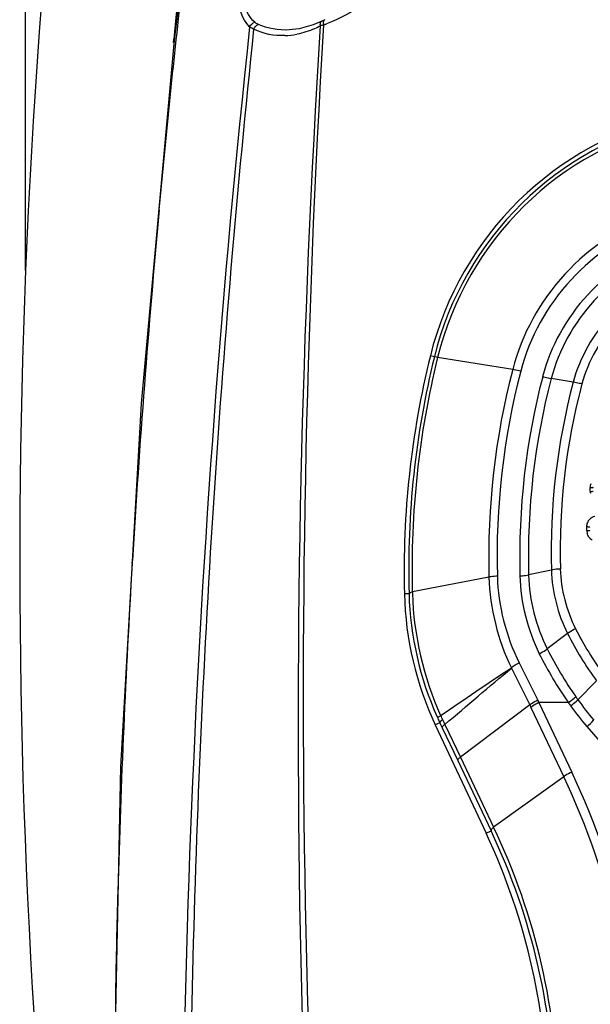
# Model space of a CAD drawing. Units: millimetres. Extents: x 17 to 276, y 38 to 207.
# Drawn here: x 247 to 256, y 164 to 179 of the extents above; entities that cross this region are included whole.
import ezdxf

# ---------------------------------------------------------------- set-up
doc = ezdxf.new("R2010")
doc.units = ezdxf.units.MM
doc.header["$LTSCALE"] = 16.335
doc.header["$PDMODE"] = 3
doc.header["$PDSIZE"] = 7.94
doc.layers.get('0').update_dxf_attribs({"linetype": 'CONTINUOUS'})
doc.layers.get('Defpoints').update_dxf_attribs({"linetype": 'CONTINUOUS'})
doc.styles.get("Standard").update_dxf_attribs({"font": 'txt', "width": 0.8})
doc.dimstyles.get("Standard").update_dxf_attribs({"dimtxt": 3, "dimasz": 3.18, "dimexe": 0.18, "dimexo": 0.0625, "dimgap": 0.09, "dimtad": 1, "dimdsep": 46, "dimtxsty": 'Standard', "dimcen": 0.09, "dimclrd": 3, "dimclre": 3, "dimclrt": 3, "dimadec": 0, "dimazin": 0, "dimtol": 1, "dimtp": 0.01, "dimtm": 0.01, "dimtfac": 1, "dimtofl": 0, "dimtmove": 0, "dimatfit": 3, "dimfxl": 1, "dimtfillclr": 3, "dimtolj": 1, "dimarcsym": 0})

# ---------------------------------------------------------------- blocks, each defined once
blk = doc.blocks.new('*D7')
at = {"color": 3, "lineweight": -2, "transparency": 16777216}
for p, q in [((247.359, 175.134), (247.359, 206.968)), ((273.297, 175.134), (273.297, 206.968)), ((250.539, 201.622), (270.117, 201.622))]:
    blk.add_line(p, q, dxfattribs=at)
at = {"color": 3, "transparency": 16777216}
for points in [[(250.539, 202.152), (250.539, 201.092), (247.359, 201.622)], [(270.117, 202.152), (270.117, 201.092), (273.297, 201.622)]]:
    blk.add_solid(points, dxfattribs=at)
at = {"layer": 'Defpoints', "color": 0, "transparency": 16777216}
for p in [(273.297, 201.622), (247.359, 175.134), (273.297, 175.134)]:
    blk.add_point(p, dxfattribs=at)
at = {"color": 3, "transparency": 16777216, "char_height": 3, "attachment_point": 5}
for s, insert in [('\\A1;259.4', (260.328, 204.122)), ('\\A1;[10.2]', (260.328, 199.122))]:
    blk.add_mtext(s, dxfattribs=dict(at, insert=insert))

msp = doc.modelspace()

# ---------------------------------------------------------------- linework, layer by layer
at = {"color": 7, "linetype": 'Continuous'}
for p, q in [((251.879, 178.941), (251.748, 178.882)), ((251.925, 178.962), (251.879, 178.941)), ((251.38, 178.805), (251.379, 178.805)), ((249.617, 178.614), (249.621, 178.664)), ((253.597, 173.814), (253.535, 173.83)), ((254.792, 173.623), (253.646, 173.806)), ((255.716, 173.429), (255.38, 173.483)), ((255.974, 171.792), (255.974, 171.822)), ((255.974, 171.762), (255.974, 171.792)), ((255.924, 171.193), (255.924, 171.223)), ((255.924, 171.163), (255.924, 171.193)), ((248.985, 170.659), (248.988, 170.704)), ((255.382, 170.56), (255.036, 170.486)), ((254.43, 170.452), (253.261, 170.227)), ((253.21, 170.197), (253.139, 170.195)), ((255.63, 169.591), (255.319, 169.356)), ((254.891, 169.145), (255.176, 168.572)), ((254.776, 169.062), (255.054, 168.5)), ((256.07, 168.87), (255.786, 168.58)), ((255.176, 168.572), (255.193, 168.536)), ((255.642, 168.536), (255.193, 168.536)), ((255.193, 168.536), (255.695, 167.475)), ((255.054, 168.5), (253.994, 167.702)), ((255.054, 168.5), (255.071, 168.464)), ((255.071, 168.464), (255.572, 167.404)), ((253.68, 168.229), (253.611, 168.196)), ((253.68, 168.229), (253.698, 168.191)), ((253.721, 168.276), (253.739, 168.239)), ((253.739, 168.239), (253.756, 168.203)), ((253.611, 168.196), (254.387, 166.541)), ((253.698, 168.191), (253.716, 168.153)), ((253.716, 168.153), (253.954, 167.651)), ((253.756, 168.203), (253.994, 167.702)), ((253.954, 167.651), (254.463, 166.577)), ((253.994, 167.702), (254.501, 166.633)), ((255.571, 167.404), (254.501, 166.633)), ((254.387, 166.541), (254.463, 166.577))]:
    msp.add_line(p, q, dxfattribs=at)
for points in [[(251.07, 189.281), (250.3, 184.152), (249.627, 178.649), (249.124, 173.103), (248.809, 167.557), (248.693, 162.059), (248.782, 156.664), (249.069, 151.541)], [(251.748, 178.882), (251.534, 178.822), (251.38, 178.805)]]:
    msp.add_lwpolyline(points, dxfattribs=at)
for centre, radius, start, end in [((357.219, 170.674), 109.95, 170.06037, 185.29083), ((414.759, 163.018), 165.878, 170.88495, 174.58756), ((252.04, 178.373), 0.526, 105.8582, 107.2841), ((252.043, 178.364), 0.536, 104.2904, 105.8587), ((250.933, 181.535), 2.826, 290.2413, 291.1344), ((428.899, 159.596), 179.159, 173.8297, 181.45778), ((251.272, 179.912), 1.194, 272.0716, 281.0233), ((252.029, 178.408), 0.489, 107.2539, 110.3594), ((258.39, 172.632), 5, 102.8012, 166.1368), ((258.385, 172.637), 4.931, 102.7555, 166.1829), ((258.377, 172.639), 4.872, 102.7275, 166.1423), ((413.79, 160.784), 165.1, 174.69214, 176.5554), ((266.883, 170.536), 13.748, 166.1368, 181.4184), ((266.864, 170.568), 13.659, 166.2489, 181.5547), ((266.809, 170.578), 13.553, 166.2212, 181.4864), ((265.88, 170.751), 11.454, 165.4778, 181.4963), ((265.79, 170.771), 11.236, 165.4367, 181.5569), ((265.859, 170.759), 10.96, 165.4556, 181.5044), ((265.807, 170.77), 10.775, 165.4155, 181.5093), ((265.536, 170.834), 10.157, 165.1957, 181.5448), ((265.496, 170.845), 9.98, 165.1641, 181.5506), ((256.145, 171.822), 0.171, 162.0349, 179.9426), ((256.142, 171.762), 0.168, 180.0083, 183.817), ((256.145, 171.762), 0.17, 183.8191, 189.8615), ((256.095, 171.163), 0.171, 180.0251, 185.0248), ((256.093, 171.162), 0.169, 185.0012, 196.8036), ((256.094, 171.162), 0.169, 225.4698, 238.1176), ((404.801, 161.33), 156.095, 176.57373, 178.41256), ((258.138, 170.319), 5, 181.4184, 205.124), ((258.11, 170.342), 4.851, 181.3541, 181.6515), ((260.268, 171.93), 5.195, 206.7682, 216.0951), ((260.267, 171.946), 5.059, 206.809, 216.1341), ((260.336, 171.828), 5.733, 206.3504, 215.0464), ((260.329, 171.844), 5.593, 206.4102, 215.1104), ((260.957, 172.287), 6.505, 215.2161, 215.7353), ((261.013, 172.326), 6.43, 215.1177, 215.6288), ((260.783, 172.216), 6.179, 216.0413, 219.6884), ((260.767, 172.195), 6.298, 216.0647, 219.7211), ((258.118, 170.326), 4.909, 204.1458, 204.4226), ((257.926, 170.239), 4.698, 204.4246, 205.3369), ((257.398, 170.015), 4.068, 204.3485, 204.8354), ((257.394, 170.013), 4.063, 204.8353, 205.3211), ((245.108, 162.472), 11.709, 0.0939, 25.2918), ((245.129, 162.458), 11.554, 0.1286, 25.3448), ((245.386, 162.267), 10.048, 0.2859, 25.3998), ((245.376, 162.275), 10.113, 0.3921, 25.5263), ((245.333, 162.296), 10, 0.124, 25.124), ((399.355, 161.5), 150.647, 178.41954, 179.00629), ((394.763, 161.569), 146.053, 179.00241, 180.29979)]:
    msp.add_arc(centre, radius, start, end, dxfattribs=at)
for points, start_tangent, end_tangent in [([(249.397, 176.057), (249.738, 179.386), (251.111, 189.274)], (0.092337, 0.995728), (0.160988, 0.986956)), ([(252.073, 180.509), (252.348, 180.416), (252.605, 180.27), (252.813, 180.048), (252.873, 179.899), (252.88, 179.732), (252.741, 179.426), (252.504, 179.198), (251.952, 178.899)], (0.969269, -0.246004), (-0.932728, -0.360581)), ([(250.778, 178.853), (250.621, 179.149), (250.59, 179.462), (250.645, 179.795), (250.944, 180.322)], (-0.698334, 0.715773), (0.697922, 0.716174)), ([(250.855, 178.923), (250.699, 179.187), (250.678, 179.571), (250.803, 179.952), (251.02, 180.236)], (-0.735876, 0.677116), (0.736566, 0.676365)), ([(250.778, 178.853), (250.855, 178.923)], (0.396357, 0.918096), (0.955852, 0.29385)), ([(250.844, 178.816), (250.907, 178.89)], (0.341012, 0.940059), (0.911229, 0.4119)), ([(250.907, 178.89), (250.855, 178.923)], (-0.913584, 0.40665), (-0.735824, 0.677172)), ([(251.379, 178.805), (250.907, 178.89)], (-0.999391, -0.034888), (-0.913293, 0.407302)), ([(252.598, 151.204), (251.64, 165.038), (251.91, 178.883)], (-0.119046, 0.992889), (0.059756, 0.998213)), ([(251.859, 178.867), (251.856, 178.892), (251.879, 178.941)], (-0.206651, 0.978415), (0.885412, 0.464806)), ([(251.91, 178.883), (251.907, 178.905), (251.915, 178.953)], (-0.211672, 0.977341), (0.553681, 0.832729)), ([(251.915, 178.953), (251.919, 178.959), (251.925, 178.962)], (0.553681, 0.832729), (0.936859, 0.349708)), ([(250.182, 149.612), (249.887, 156.868), (249.906, 164.188), (250.844, 178.816)], (-0.064099, 0.997944), (0.104877, 0.994485)), ([(250.844, 178.816), (250.778, 178.853)], (-0.928213, 0.372048), (-0.779824, 0.625999)), ([(251.315, 178.719), (250.844, 178.816)], (-0.999392, -0.03488), (-0.893384, 0.449294)), ([(252.467, 151.197), (251.554, 165.027), (251.859, 178.867)], (-0.115105, 0.993353), (0.062042, 0.998074)), ([(251.859, 178.867), (251.77, 178.825), (251.501, 178.741)], (-0.885676, -0.464304), (-0.981718, -0.190339)), ([(256.967, 176.009), (255.59, 175.078), (254.792, 173.623)], (-0.933187, -0.359391), (-0.250834, -0.96803)), ([(257.008, 175.883), (255.684, 174.993), (254.915, 173.596)], (-0.933559, -0.358425), (-0.250595, -0.968092)), ([(257.123, 175.567), (255.938, 174.764), (255.249, 173.512)], (-0.93154, -0.363639), (-0.250772, -0.968046)), ([(257.166, 175.436), (256.037, 174.673), (255.38, 173.483)], (-0.931396, -0.364008), (-0.251508, -0.967855)), ([(257.273, 175.103), (256.292, 174.451), (255.716, 173.429)], (-0.932086, -0.362237), (-0.255858, -0.966714)), ([(257.319, 174.976), (256.393, 174.363), (255.848, 173.401)], (-0.932003, -0.36245), (-0.256186, -0.966627)), ([(253.646, 173.807), (253.61, 173.814), (253.597, 173.814)], (-0.978434, 0.206562), (-0.679713, -0.733478)), ([(254.915, 173.596), (254.818, 173.618), (254.792, 173.623)], (-0.970314, 0.241848), (-0.984956, 0.172804)), ([(255.249, 173.512), (255.286, 173.503), (255.38, 173.483)], (0.969495, -0.245112), (0.986287, -0.165037)), ([(255.848, 173.401), (255.811, 173.41), (255.716, 173.429)], (-0.969038, 0.246911), (-0.987137, 0.159876)), ([(255.974, 171.822), (256.011, 171.821), (256.02, 171.819), (256.014, 171.817)], (0.999948, 0.010175), (-0.986498, -0.163772)), ([(255.974, 171.762), (256.004, 171.761), (256.021, 171.759)], (0.999947, 0.010256), (0, -1)), ([(255.973, 171.342), (256.045, 171.385)], (0.702262, 0.711919), (0.957296, 0.289109)), ([(255.924, 171.223), (255.935, 171.282)], (-0.000056, 1), (0.34706, 0.937843)), ([(255.924, 171.223), (255.943, 171.222), (255.961, 171.221), (255.97, 171.22), (255.964, 171.217)], (0.999938, 0.011115), (-0.984214, -0.176983)), ([(255.935, 171.282), (255.973, 171.342)], (0.34706, 0.937843), (0.702262, 0.711919)), ([(255.924, 171.163), (255.954, 171.162), (255.971, 171.159)], (0.999937, 0.011196), (0, -1)), ([(255.975, 171.042), (255.931, 171.114)], (-0.712529, 0.701643), (-0.289647, 0.957134)), ([(255.971, 171.159), (255.969, 171.158), (255.964, 171.157)], (0, -1), (-0.983977, -0.178297)), ([(254.558, 170.466), (254.457, 170.457), (254.43, 170.452)], (-0.999004, -0.044615), (-0.979987, -0.199064)), ([(254.558, 170.466), (254.891, 169.145)], (0.02977, -0.999557), (0.444834, -0.895613)), ([(254.902, 170.472), (254.94, 170.474), (255.036, 170.486)], (0.999117, 0.042008), (0.977727, 0.209882)), ([(254.902, 170.472), (255.198, 169.283)], (0.027223, -0.999629), (0.442883, -0.89658)), ([(255.036, 170.486), (255.319, 169.356)], (0.027325, -0.999627), (0.443989, -0.896032)), ([(255.519, 170.575), (255.48, 170.573), (255.382, 170.56)], (-0.999181, -0.040454), (-0.977884, -0.209146)), ([(255.382, 170.56), (255.63, 169.591)], (0.028232, -0.999601), (0.449802, -0.893128)), ([(255.519, 170.575), (255.752, 169.664)], (0.028297, -0.9996), (0.450164, -0.892946)), ([(254.43, 170.452), (254.773, 169.068)], (0.026495, -0.999649), (0.441001, -0.897506)), ([(253.261, 170.226), (253.24, 170.219), (253.21, 170.197)], (-0.961519, -0.27474), (-0.075206, -0.997168)), ([(253.21, 170.197), (253.639, 168.318)], (0.027098, -0.999633), (0.409061, -0.912507)), ([(253.262, 170.202), (253.693, 168.338)], (0.02882, -0.999585), (0.413008, -0.910728)), ([(255.752, 169.664), (255.655, 169.608), (255.63, 169.591)], (-0.894294, -0.447479), (-0.796333, -0.604859)), ([(255.198, 169.283), (255.294, 169.338), (255.319, 169.356)], (0.894611, 0.446845), (0.792057, 0.610447)), ([(254.773, 169.068), (254.891, 169.145)], (0.655916, 0.754834), (0.896273, 0.443502)), ([(253.693, 168.338), (254.773, 169.068)], (0.82618, 0.563406), (0.840966, 0.541088)), ([(253.756, 168.203), (254.776, 169.062)], (0.769671, 0.638441), (0.777614, 0.628742)), ([(255.176, 168.572), (255.079, 168.518), (255.054, 168.5)], (-0.902662, -0.43035), (-0.795296, -0.606221)), ([(255.193, 168.536), (255.096, 168.482), (255.071, 168.464)], (-0.903912, -0.427719), (-0.797599, -0.603188)), ([(255.642, 168.536), (255.73, 168.605), (255.753, 168.627)], (0.821338, 0.570441), (0.698223, 0.71588)), ([(255.676, 168.488), (255.764, 168.558), (255.786, 168.58)], (0.813579, 0.581454), (0.690305, 0.723518)), ([(253.693, 168.338), (253.673, 168.325), (253.648, 168.296)], (-0.839641, -0.543142), (0.279295, -0.960205)), ([(253.683, 168.24), (253.68, 168.234), (253.68, 168.229)], (-0.525872, -0.850564), (0.320144, -0.947369)), ([(253.721, 168.276), (253.683, 168.24)], (-0.811397, -0.584496), (-0.525872, -0.850564)), ([(255.923, 168.17), (256.028, 168.27)], (0.775877, 0.630884), (0.651939, 0.758272)), ([(253.718, 168.165), (253.716, 168.158), (253.716, 168.153)], (-0.476636, -0.879101), (0.332634, -0.943056)), ([(253.756, 168.203), (253.718, 168.165)], (-0.797547, -0.603257), (-0.476636, -0.879101)), ([(255.923, 168.17), (257.884, 166.651), (260.328, 166.103), (262.772, 166.651), (264.733, 168.17)], (0.638461, -0.769654), (0.638441, 0.769671)), ([(253.994, 167.702), (253.975, 167.686), (253.954, 167.651)], (-0.794276, -0.607557), (0.335959, -0.941877)), ([(255.695, 167.475), (255.597, 167.422), (255.571, 167.404)], (-0.904613, -0.426233), (-0.807439, -0.589951)), ([(254.501, 166.634), (254.482, 166.617), (254.463, 166.577)], (-0.763735, -0.64553), (0.350424, -0.936591))]:
    msp.add_spline(points, degree=3, dxfattribs=dict(at, start_tangent=start_tangent, end_tangent=end_tangent))

# ---------------------------------------------------------------- dimensions: what is measured, and where the dimension line sits
dim = msp.add_linear_dim(base=(273.297, 201.622), p1=(247.359, 175.134), p2=(273.297, 175.134), dimstyle='Standard', override={"dimexe": 5.346, "dimexo": 0, "dimgap": 1, "dimtih": 1, "dimtoh": 1, "dimdec": 1, "dimlfac": 10, "dimzin": 0, "dimpost": '\\X', "dimcen": 2.673, "dimtol": 0, "dimtp": 0.1, "dimtm": 0.1, "dimtdec": 1, "dimtzin": 0})
dim.commit()
dim.dimension.update_dxf_attribs({"geometry": '*D7', "text_midpoint": (260.328, 201.622)})

doc.saveas('drawing.dxf')
